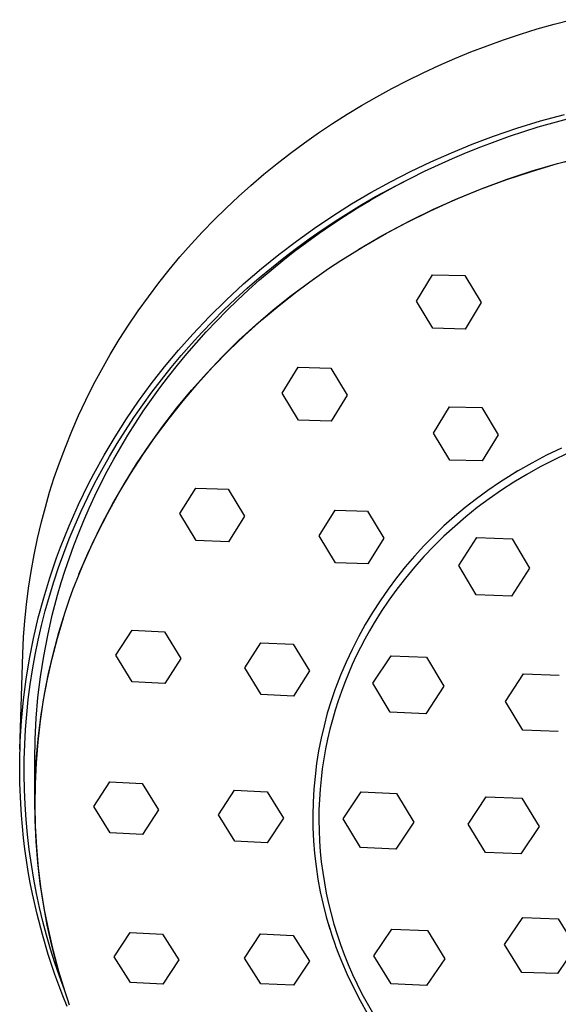
# Model space of a CAD drawing. Units: millimetres. Extents: x -136 to 127, y -250 to 248.
# Drawn here: x 27 to 63, y 181 to 247 of the extents above; entities that cross this region are included whole.
import ezdxf

# ---------------------------------------------------------------- set-up
doc = ezdxf.new("R2010")
doc.units = ezdxf.units.MM
doc.header["$MEASUREMENT"] = 0
doc.layers.add('Default', color=7, linetype='Continuous', true_color=0x000000)

msp = doc.modelspace()

# ---------------------------------------------------------------- linework, layer by layer
at = {"layer": 'Default', "color": 7, "true_color": 0xffffff}
for p, q in [((61.559, 246.076), (62.691, 246.399)), ((62.691, 246.399), (63.829, 246.698)), ((59.318, 245.356), (60.434, 245.728)), ((60.434, 245.728), (61.559, 246.076)), ((58.21, 244.958), (59.318, 245.356)), ((56.048, 244.102), (57.124, 244.542)), ((57.124, 244.542), (58.21, 244.958)), ((54.981, 243.638), (56.048, 244.102)), ((52.881, 242.639), (53.926, 243.15)), ((53.926, 243.15), (54.981, 243.638)), ((51.848, 242.105), (52.881, 242.639)), ((50.828, 241.547), (51.848, 242.105)), ((49.82, 240.967), (50.828, 241.547)), ((48.842, 240.373), (49.82, 240.967)), ((46.927, 239.12), (47.877, 239.757)), ((47.877, 239.757), (48.842, 240.373)), ((60.202, 239.436), (61.788, 239.925)), ((61.636, 239.523), (62.609, 239.806)), ((61.788, 239.925), (63.388, 240.365)), ((62.609, 239.806), (63.585, 240.07)), ((45.992, 238.461), (46.927, 239.12)), ((58.632, 238.899), (60.202, 239.436)), ((59.7, 238.898), (60.666, 239.22)), ((60.666, 239.22), (61.636, 239.523)), ((45.072, 237.78), (45.992, 238.461)), ((57.219, 238.368), (58.632, 238.899)), ((57.783, 238.196), (58.739, 238.556)), ((58.739, 238.556), (59.7, 238.898)), ((44.168, 237.078), (45.072, 237.78)), ((54.441, 237.186), (55.821, 237.796)), ((55.821, 237.796), (57.219, 238.368)), ((55.89, 237.417), (56.833, 237.816)), ((56.833, 237.816), (57.783, 238.196)), ((53.078, 236.535), (54.441, 237.186)), ((54.954, 236.999), (55.89, 237.417)), ((62.922, 237.086), (64.636, 237.529)), ((62.928, 237.067), (64.687, 237.52)), ((43.281, 236.356), (44.168, 237.078)), ((51.748, 235.853), (53.078, 236.535)), ((53.107, 236.106), (54.026, 236.562)), ((54.026, 236.562), (54.954, 236.999)), ((59.463, 235.981), (61.186, 236.553)), ((59.543, 236.028), (61.223, 236.585)), ((61.186, 236.553), (62.928, 237.067)), ((61.223, 236.585), (62.922, 237.086)), ((42.411, 235.612), (43.281, 236.356)), ((50.438, 235.131), (51.748, 235.853)), ((51.675, 235.369), (52.608, 235.859)), ((52.198, 235.632), (53.107, 236.106)), ((52.608, 235.859), (53.55, 236.329)), ((57.76, 235.35), (59.463, 235.981)), ((57.882, 235.414), (59.543, 236.028)), ((41.575, 234.862), (42.411, 235.612)), ((50.41, 234.63), (51.298, 235.14)), ((50.753, 234.861), (51.675, 235.369)), ((51.298, 235.14), (52.198, 235.632)), ((56.079, 234.661), (57.76, 235.35)), ((56.243, 234.745), (57.882, 235.414)), ((40.756, 234.093), (41.575, 234.862)), ((49.15, 234.373), (50.438, 235.131)), ((49.532, 234.103), (50.41, 234.63)), ((49.842, 234.333), (50.753, 234.861)), ((54.423, 233.916), (56.079, 234.661)), ((54.627, 234.022), (56.243, 234.745)), ((39.955, 233.304), (40.756, 234.093)), ((47.885, 233.576), (49.15, 234.373)), ((48.667, 233.558), (49.532, 234.103)), ((48.941, 233.787), (49.842, 234.333)), ((52.794, 233.114), (54.423, 233.916)), ((53.036, 233.244), (54.627, 234.022)), ((39.174, 232.497), (39.955, 233.304)), ((46.657, 232.752), (47.885, 233.576)), ((47.176, 232.639), (48.053, 233.222)), ((47.815, 232.996), (48.667, 233.558)), ((48.053, 233.222), (48.941, 233.787)), ((51.472, 232.414), (53.036, 233.244)), ((45.454, 231.891), (46.657, 232.752)), ((46.312, 232.037), (47.176, 232.639)), ((46.976, 232.418), (47.815, 232.996)), ((51.192, 232.258), (52.794, 233.114)), ((38.412, 231.671), (39.174, 232.497)), ((44.278, 230.995), (45.454, 231.891)), ((45.454, 231.412), (46.312, 232.037)), ((46.15, 231.823), (46.976, 232.418)), ((49.621, 231.347), (51.192, 232.258)), ((49.937, 231.531), (51.472, 232.414)), ((37.67, 230.828), (38.412, 231.671)), ((44.543, 230.587), (45.339, 231.213)), ((44.611, 230.769), (45.454, 231.412)), ((45.339, 231.213), (46.15, 231.823)), ((48.433, 230.597), (49.937, 231.531)), ((36.949, 229.966), (37.67, 230.828)), ((43.129, 230.065), (44.278, 230.995)), ((43.763, 229.947), (44.543, 230.587)), ((43.781, 230.107), (44.611, 230.769)), ((48.042, 230.34), (48.433, 230.597)), ((36.25, 229.087), (36.949, 229.966)), ((41.922, 229.023), (43.129, 230.065)), ((42.966, 229.428), (43.781, 230.107)), ((42.998, 229.292), (43.763, 229.947)), ((46.343, 229.169), (47.606, 230.046)), ((47.606, 230.046), (48.042, 230.34)), ((42.166, 228.731), (42.966, 229.428)), ((42.25, 228.623), (42.998, 229.292)), ((45.482, 228.518), (46.699, 229.411)), ((53.478, 227.867), (54.551, 229.632)), ((54.551, 229.632), (56.718, 229.587)), ((56.718, 229.587), (57.811, 227.773)), ((35.553, 228.165), (36.25, 229.087)), ((40.751, 227.942), (41.922, 229.023)), ((41.382, 228.016), (42.166, 228.731)), ((41.519, 227.941), (42.25, 228.623)), ((45.111, 228.251), (46.343, 229.169)), ((34.88, 227.226), (35.553, 228.165)), ((39.617, 226.823), (40.751, 227.942)), ((40.613, 227.285), (41.382, 228.016)), ((40.805, 227.246), (41.519, 227.941)), ((43.911, 227.29), (45.111, 228.251)), ((44.295, 227.585), (45.482, 228.518)), ((39.862, 226.536), (40.613, 227.285)), ((40.109, 226.539), (40.805, 227.246)), ((42.744, 226.29), (43.911, 227.29)), ((43.139, 226.614), (44.295, 227.585)), ((54.571, 226.054), (53.478, 227.867)), ((57.811, 227.773), (56.738, 226.004)), ((34.231, 226.269), (34.88, 227.226)), ((38.521, 225.666), (39.617, 226.823)), ((42.017, 225.604), (43.139, 226.614)), ((33.608, 225.296), (34.231, 226.269)), ((39.14, 225.783), (39.862, 226.536)), ((39.431, 225.82), (40.109, 226.539)), ((41.612, 225.25), (42.744, 226.29)), ((56.738, 226.004), (54.571, 226.054)), ((33.009, 224.307), (33.608, 225.296)), ((37.563, 224.588), (38.521, 225.666)), ((38.435, 225.015), (39.14, 225.783)), ((38.771, 225.09), (39.431, 225.82)), ((40.928, 224.558), (42.017, 225.604)), ((37.747, 224.231), (38.435, 225.015)), ((38.131, 224.349), (38.771, 225.09)), ((40.516, 224.173), (41.612, 225.25)), ((32.437, 223.303), (33.009, 224.307)), ((36.639, 223.48), (37.563, 224.588)), ((37.077, 223.432), (37.747, 224.231)), ((37.509, 223.598), (38.131, 224.349)), ((39.457, 223.058), (40.516, 224.173)), ((39.875, 223.476), (40.928, 224.558)), ((31.892, 222.285), (32.437, 223.303)), ((35.751, 222.343), (36.639, 223.48)), ((36.426, 222.617), (37.077, 223.432)), ((36.906, 222.837), (37.509, 223.598)), ((38.858, 222.361), (39.875, 223.476)), ((44.51, 221.714), (45.584, 223.451)), ((45.584, 223.451), (47.751, 223.382)), ((47.751, 223.382), (48.844, 221.571)), ((36.323, 222.068), (36.906, 222.837)), ((38.437, 221.909), (39.457, 223.058)), ((31.374, 221.252), (31.892, 222.285)), ((34.899, 221.179), (35.751, 222.343)), ((35.76, 221.291), (36.323, 222.068)), ((35.793, 221.788), (36.426, 222.617)), ((37.878, 221.212), (38.858, 222.361)), ((35.18, 220.945), (35.793, 221.788)), ((37.457, 220.725), (38.437, 221.909)), ((45.604, 219.906), (44.51, 221.714)), ((48.844, 221.571), (47.771, 219.832)), ((30.889, 220.218), (31.374, 221.252)), ((34.093, 220.002), (34.899, 221.179)), ((34.586, 220.088), (35.18, 220.945)), ((35.217, 220.505), (35.76, 221.291)), ((36.517, 219.509), (37.457, 220.725)), ((36.938, 220.031), (37.878, 221.212)), ((54.621, 219.05), (55.694, 220.803)), ((55.694, 220.803), (57.861, 220.748)), ((57.861, 220.748), (58.954, 218.934)), ((30.432, 219.172), (30.889, 220.218)), ((33.325, 218.8), (34.093, 220.002)), ((34.02, 219.228), (34.586, 220.088)), ((34.693, 219.713), (35.217, 220.505)), ((36.036, 218.82), (36.938, 220.031)), ((34.19, 218.914), (34.693, 219.713)), ((35.62, 218.261), (36.517, 219.509)), ((47.771, 219.832), (45.604, 219.906)), ((30.003, 218.113), (30.432, 219.172)), ((32.596, 217.574), (33.325, 218.8)), ((33.473, 218.355), (34.02, 219.228)), ((33.707, 218.11), (34.19, 218.914)), ((35.176, 217.579), (36.036, 218.82)), ((55.714, 217.237), (54.621, 219.05)), ((58.954, 218.934), (57.881, 217.177)), ((29.602, 217.044), (30.003, 218.113)), ((32.947, 217.469), (33.473, 218.355)), ((33.245, 217.3), (33.707, 218.11)), ((34.765, 216.983), (35.62, 218.261)), ((63.176, 218.043), (62.179, 217.558)), ((31.907, 216.325), (32.596, 217.574)), ((32.442, 216.571), (32.947, 217.469)), ((34.357, 216.311), (35.176, 217.579)), ((62.179, 217.558), (61.2, 217.038)), ((63.564, 217.68), (62.649, 217.243)), ((29.265, 216.069), (29.602, 217.044)), ((32.802, 216.486), (33.245, 217.3)), ((33.955, 215.677), (34.765, 216.983)), ((57.881, 217.177), (55.714, 217.237)), ((61.2, 217.038), (60.238, 216.486)), ((61.749, 216.778), (60.868, 216.285)), ((62.649, 217.243), (61.749, 216.778)), ((28.952, 215.085), (29.265, 216.069)), ((31.552, 215.642), (31.907, 216.325)), ((31.962, 215.669), (32.442, 216.571)), ((32.38, 215.667), (32.802, 216.486)), ((33.58, 215.016), (34.357, 216.311)), ((60.238, 216.486), (59.296, 215.902)), ((60.868, 216.285), (60.007, 215.766)), ((60.276, 216.514), (60.029, 216.364)), ((31.209, 214.952), (31.552, 215.642)), ((31.503, 214.755), (31.962, 215.669)), ((31.979, 214.845), (32.38, 215.667)), ((33.189, 214.345), (33.955, 215.677)), ((59.033, 215.728), (58.253, 215.199)), ((59.296, 215.902), (59.033, 215.728)), ((60.007, 215.766), (59.166, 215.22)), ((28.664, 214.095), (28.952, 215.085)), ((30.879, 214.256), (31.209, 214.952)), ((31.066, 213.831), (31.503, 214.755)), ((31.597, 214.02), (31.979, 214.845)), ((32.847, 213.697), (33.58, 215.016)), ((37.66, 213.662), (38.733, 215.37)), ((38.733, 215.37), (40.9, 215.282)), ((40.9, 215.282), (41.993, 213.481)), ((58.253, 215.199), (57.491, 214.645)), ((59.166, 215.22), (58.348, 214.65)), ((28.399, 213.097), (28.664, 214.095)), ((30.561, 213.555), (30.879, 214.256)), ((32.469, 212.987), (33.189, 214.345)), ((56.749, 214.066), (56.026, 213.462)), ((57.491, 214.645), (56.749, 214.066)), ((58.348, 214.65), (57.554, 214.056)), ((30.255, 212.848), (30.561, 213.555)), ((30.651, 212.896), (31.066, 213.831)), ((31.236, 213.193), (31.597, 214.02)), ((32.158, 212.353), (32.847, 213.697)), ((38.753, 211.865), (37.66, 213.662)), ((41.993, 213.481), (40.92, 211.773)), ((46.972, 212.177), (48.046, 213.897)), ((48.046, 213.897), (50.213, 213.816)), ((50.213, 213.816), (51.306, 212.01)), ((56.026, 213.462), (55.324, 212.833)), ((56.785, 213.44), (56.042, 212.803)), ((57.554, 214.056), (56.785, 213.44)), ((28.138, 211.998), (28.399, 213.097)), ((29.962, 212.136), (30.255, 212.848)), ((30.262, 211.961), (30.651, 212.896)), ((30.895, 212.364), (31.236, 213.193)), ((31.796, 211.605), (32.469, 212.987)), ((55.324, 212.833), (54.644, 212.182)), ((56.042, 212.803), (55.326, 212.146)), ((29.682, 211.419), (29.962, 212.136)), ((30.574, 211.534), (30.895, 212.364)), ((31.513, 210.988), (32.158, 212.353)), ((48.066, 210.376), (46.972, 212.177)), ((54.644, 212.182), (53.986, 211.509)), ((55.326, 212.146), (54.637, 211.47)), ((27.907, 210.892), (28.138, 211.998)), ((29.896, 211.016), (30.262, 211.961)), ((30.272, 210.704), (30.574, 211.534)), ((31.171, 210.201), (31.796, 211.605)), ((40.92, 211.773), (38.753, 211.865)), ((51.306, 212.01), (50.232, 210.289)), ((53.986, 211.509), (53.35, 210.813)), ((54.637, 211.47), (53.978, 210.778)), ((56.315, 210.179), (57.526, 212.049)), ((57.526, 212.049), (59.896, 211.962)), ((59.896, 211.962), (61.055, 210.006)), ((27.706, 209.78), (27.907, 210.892)), ((29.415, 210.697), (29.682, 211.419)), ((29.552, 210.063), (29.896, 211.016)), ((30.915, 209.602), (31.513, 210.988)), ((53.35, 210.813), (52.739, 210.097)), ((53.978, 210.778), (53.348, 210.07)), ((28.963, 209.371), (29.415, 210.697)), ((29.991, 209.873), (30.272, 210.704)), ((30.593, 208.777), (31.171, 210.201)), ((50.232, 210.289), (48.066, 210.376)), ((57.474, 208.224), (56.315, 210.179)), ((27.535, 208.663), (27.706, 209.78)), ((29.231, 209.102), (29.552, 210.063)), ((29.729, 209.042), (29.991, 209.873)), ((52.739, 210.097), (52.152, 209.36)), ((53.348, 210.07), (52.748, 209.348)), ((61.055, 210.006), (59.844, 208.137)), ((28.556, 208.031), (28.963, 209.371)), ((28.933, 208.133), (29.231, 209.102)), ((29.486, 208.213), (29.729, 209.042)), ((52.152, 209.36), (51.59, 208.605)), ((52.748, 209.348), (52.178, 208.614)), ((27.399, 207.572), (27.535, 208.663)), ((29.129, 206.861), (29.486, 208.213)), ((30.29, 207.945), (30.535, 208.622)), ((30.535, 208.622), (30.593, 208.777)), ((51.59, 208.605), (51.053, 207.83)), ((52.178, 208.614), (51.639, 207.869)), ((59.844, 208.137), (57.474, 208.224)), ((27.292, 206.478), (27.399, 207.572)), ((28.193, 206.678), (28.556, 208.031)), ((28.658, 207.157), (28.933, 208.133)), ((29.988, 207.055), (30.146, 207.528)), ((30.146, 207.528), (30.29, 207.945)), ((51.053, 207.83), (50.543, 207.039)), ((51.639, 207.869), (51.131, 207.114)), ((28.408, 206.176), (28.658, 207.157)), ((28.82, 205.498), (29.129, 206.861)), ((29.571, 205.705), (29.988, 207.055)), ((50.543, 207.039), (50.06, 206.23)), ((51.131, 207.114), (50.654, 206.351)), ((27.214, 205.382), (27.292, 206.478)), ((27.875, 205.314), (28.193, 206.678)), ((28.181, 205.188), (28.408, 206.176)), ((29.47, 205.334), (29.871, 206.688)), ((50.06, 206.23), (49.604, 205.406)), ((50.654, 206.351), (50.339, 205.814)), ((29.2, 204.342), (29.571, 205.705)), ((33.388, 204.179), (34.461, 205.858)), ((34.461, 205.858), (36.628, 205.757)), ((36.628, 205.757), (37.721, 203.975)), ((50.339, 205.814), (50.035, 205.266)), ((27.165, 204.284), (27.214, 205.382)), ((27.605, 203.947), (27.875, 205.314)), ((27.98, 204.202), (28.181, 205.188)), ((28.557, 204.125), (28.82, 205.498)), ((29.117, 203.967), (29.47, 205.334)), ((42.006, 203.335), (43.079, 205.02)), ((43.079, 205.02), (45.246, 204.921)), ((45.246, 204.921), (46.339, 203.134)), ((49.604, 205.406), (49.176, 204.567)), ((50.035, 205.266), (49.742, 204.707)), ((26.967, 197.909), (27.165, 204.284)), ((27.803, 203.211), (27.98, 204.202)), ((28.877, 202.967), (29.2, 204.342)), ((49.176, 204.567), (48.776, 203.714)), ((49.742, 204.707), (49.46, 204.137)), ((27.38, 202.572), (27.605, 203.947)), ((28.341, 202.744), (28.557, 204.125)), ((28.81, 202.588), (29.117, 203.967)), ((34.481, 202.402), (33.388, 204.179)), ((37.721, 203.975), (36.648, 202.299)), ((48.776, 203.714), (48.405, 202.848)), ((49.191, 203.557), (48.934, 202.967)), ((49.46, 204.137), (49.191, 203.557)), ((50.575, 202.316), (51.786, 204.152)), ((51.786, 204.152), (54.156, 204.048)), ((54.156, 204.048), (55.315, 202.107)), ((27.65, 202.217), (27.803, 203.211)), ((28.602, 201.581), (28.877, 202.967)), ((43.099, 201.554), (42.006, 203.335)), ((46.339, 203.134), (45.266, 201.452)), ((48.934, 202.967), (48.691, 202.367)), ((59.444, 201.086), (60.655, 202.933)), ((60.655, 202.933), (63.025, 202.857)), ((27.202, 201.19), (27.38, 202.572)), ((27.522, 201.219), (27.65, 202.217)), ((28.173, 201.357), (28.341, 202.744)), ((28.551, 201.199), (28.81, 202.588)), ((36.648, 202.299), (34.481, 202.402)), ((48.405, 202.848), (48.064, 201.971)), ((48.691, 202.367), (48.462, 201.757)), ((51.734, 200.376), (50.575, 202.316)), ((28.375, 200.186), (28.602, 201.581)), ((45.266, 201.452), (43.099, 201.554)), ((48.052, 201.939), (47.774, 201.123)), ((48.064, 201.971), (48.052, 201.939)), ((48.462, 201.757), (48.247, 201.138)), ((55.315, 202.107), (54.104, 200.271)), ((27.071, 199.803), (27.202, 201.19)), ((27.418, 200.218), (27.522, 201.219)), ((28.053, 199.964), (28.173, 201.357)), ((28.34, 199.803), (28.551, 201.199)), ((47.774, 201.123), (47.524, 200.299)), ((48.247, 201.138), (48.047, 200.51)), ((60.603, 199.162), (59.444, 201.086)), ((47.524, 200.299), (47.302, 199.466)), ((48.047, 200.51), (47.862, 199.873)), ((54.104, 200.271), (51.734, 200.376)), ((26.986, 198.414), (27.071, 199.803)), ((27.338, 199.215), (27.418, 200.218)), ((27.981, 198.568), (28.053, 199.964)), ((28.178, 198.4), (28.34, 199.803)), ((28.197, 198.785), (28.375, 200.186)), ((47.862, 199.873), (47.693, 199.228)), ((27.283, 198.21), (27.338, 199.215)), ((47.302, 199.466), (47.108, 198.627)), ((47.693, 199.228), (47.54, 198.576)), ((62.973, 199.086), (60.603, 199.162)), ((26.949, 197.024), (26.986, 198.414)), ((27.956, 197.171), (27.981, 198.568)), ((28.063, 196.992), (28.178, 198.4)), ((28.068, 197.378), (28.197, 198.785)), ((47.108, 198.627), (46.943, 197.781)), ((47.54, 198.576), (47.405, 197.917)), ((27.253, 197.205), (27.283, 198.21)), ((46.943, 197.781), (46.807, 196.931)), ((47.405, 197.917), (47.286, 197.251)), ((26.958, 195.633), (26.949, 197.024)), ((27.247, 196.199), (27.253, 197.205)), ((27.956, 194.636), (27.956, 197.171)), ((27.988, 195.967), (28.068, 197.378)), ((27.997, 195.582), (28.063, 196.992)), ((47.286, 197.251), (47.185, 196.579)), ((46.807, 196.931), (46.7, 196.076)), ((47.185, 196.579), (47.102, 195.901)), ((27.014, 194.243), (26.958, 195.633)), ((27.267, 195.194), (27.247, 196.199)), ((27.957, 194.554), (27.988, 195.967)), ((27.993, 195.452), (27.981, 195.768)), ((31.899, 194.063), (32.973, 195.714)), ((32.973, 195.714), (35.139, 195.608)), ((46.7, 196.076), (46.622, 195.218)), ((47.102, 195.901), (47.038, 195.219)), ((27.31, 194.189), (27.267, 195.194)), ((27.979, 194.169), (27.997, 195.582)), ((35.139, 195.608), (36.233, 193.85)), ((40.251, 193.502), (41.324, 195.153)), ((41.324, 195.153), (43.491, 195.047)), ((43.491, 195.047), (44.584, 193.289)), ((46.622, 195.218), (46.574, 194.357)), ((47.038, 195.219), (46.992, 194.532)), ((48.58, 193.246), (49.791, 195.051)), ((49.791, 195.051), (52.161, 194.941)), ((27.974, 193.142), (27.957, 194.554)), ((46.574, 194.357), (46.555, 193.496)), ((46.992, 194.532), (46.965, 193.841)), ((52.161, 194.941), (53.32, 193.025)), ((56.946, 192.889), (58.157, 194.708)), ((58.157, 194.708), (60.527, 194.624)), ((60.527, 194.624), (61.685, 192.722)), ((27.065, 193.485), (27.014, 194.243)), ((27.379, 193.186), (27.31, 194.189)), ((28.01, 192.757), (27.979, 194.169)), ((32.992, 192.309), (31.899, 194.063)), ((36.233, 193.85), (35.159, 192.203)), ((46.965, 193.841), (46.957, 193.147)), ((27.129, 192.728), (27.065, 193.485)), ((27.472, 192.184), (27.379, 193.186)), ((28.041, 191.73), (27.974, 193.142)), ((41.344, 191.749), (40.251, 193.502)), ((44.584, 193.289), (43.511, 191.643)), ((46.555, 193.496), (46.565, 192.635)), ((46.957, 193.147), (46.969, 192.451)), ((49.739, 191.33), (48.58, 193.246)), ((53.32, 193.025), (52.109, 191.219)), ((27.207, 191.972), (27.129, 192.728)), ((28.089, 191.347), (28.01, 192.757)), ((46.565, 192.635), (46.604, 191.774)), ((46.969, 192.451), (47, 191.753)), ((58.105, 190.987), (56.946, 192.889)), ((61.685, 192.722), (60.475, 190.903)), ((27.3, 191.217), (27.207, 191.972)), ((27.589, 191.186), (27.472, 192.184)), ((28.157, 190.322), (28.041, 191.73)), ((35.159, 192.203), (32.992, 192.309)), ((43.511, 191.643), (41.344, 191.749)), ((46.604, 191.774), (46.673, 190.915)), ((47, 191.753), (47.051, 191.054)), ((27.406, 190.465), (27.3, 191.217)), ((27.731, 190.19), (27.589, 191.186)), ((28.217, 189.941), (28.089, 191.347)), ((47.051, 191.054), (47.122, 190.354)), ((52.109, 191.219), (49.739, 191.33)), ((27.525, 189.714), (27.406, 190.465)), ((46.673, 190.915), (46.771, 190.059)), ((47.122, 190.354), (47.213, 189.655)), ((60.475, 190.903), (58.105, 190.987)), ((27.659, 188.966), (27.525, 189.714)), ((27.897, 189.198), (27.731, 190.19)), ((28.322, 188.919), (28.157, 190.322)), ((28.393, 188.539), (28.217, 189.941)), ((46.771, 190.059), (46.898, 189.207)), ((28.077, 188.255), (27.897, 189.198)), ((46.898, 189.207), (47.054, 188.36)), ((47.213, 189.655), (47.324, 188.957)), ((27.806, 188.221), (27.659, 188.966)), ((28.536, 187.522), (28.322, 188.919)), ((28.617, 187.145), (28.393, 188.539)), ((47.324, 188.957), (47.455, 188.26)), ((28.112, 186.855), (27.806, 188.221)), ((28.28, 187.316), (28.077, 188.255)), ((47.054, 188.36), (47.239, 187.518)), ((47.455, 188.26), (47.606, 187.566)), ((28.505, 186.383), (28.28, 187.316)), ((28.797, 186.134), (28.536, 187.522)), ((28.889, 185.759), (28.617, 187.145)), ((47.239, 187.518), (47.452, 186.684)), ((47.606, 187.566), (47.777, 186.874)), ((28.464, 185.5), (28.112, 186.855)), ((47.452, 186.684), (47.694, 185.857)), ((47.777, 186.874), (47.968, 186.187)), ((59.383, 184.833), (60.593, 186.632)), ((60.593, 186.632), (62.963, 186.556)), ((62.963, 186.556), (64.122, 184.681)), ((28.75, 185.455), (28.505, 186.383)), ((29.107, 184.756), (28.797, 186.134)), ((29.209, 184.383), (28.889, 185.759)), ((47.615, 186.119), (47.818, 185.465)), ((47.968, 186.187), (48.178, 185.504)), ((50.635, 184.083), (51.845, 185.864)), ((51.845, 185.864), (54.215, 185.761)), ((54.215, 185.761), (55.374, 183.876)), ((28.861, 184.157), (28.464, 185.5)), ((29.018, 184.532), (28.75, 185.455)), ((33.259, 184.01), (34.333, 185.638)), ((34.333, 185.638), (36.5, 185.534)), ((36.5, 185.534), (37.593, 183.805)), ((41.991, 183.924), (43.065, 185.548)), ((43.065, 185.548), (45.231, 185.446)), ((45.231, 185.446), (46.325, 183.723)), ((47.818, 185.465), (48.04, 184.816)), ((48.178, 185.504), (48.408, 184.826)), ((29.306, 183.616), (29.018, 184.532)), ((29.465, 183.389), (29.107, 184.756)), ((48.04, 184.816), (48.072, 184.727)), ((48.072, 184.727), (48.261, 184.22)), ((48.408, 184.826), (48.657, 184.154)), ((60.541, 182.959), (59.383, 184.833)), ((64.122, 184.681), (62.911, 182.883)), ((29.302, 182.829), (28.861, 184.157)), ((29.575, 183.019), (29.209, 184.383)), ((34.353, 182.283), (33.259, 184.01)), ((37.593, 183.805), (36.519, 182.182)), ((43.084, 182.204), (41.991, 183.924)), ((48.261, 184.22), (48.461, 183.716)), ((48.657, 184.154), (48.925, 183.489)), ((51.793, 182.198), (50.635, 184.083)), ((55.374, 183.876), (54.163, 182.095)), ((29.615, 182.707), (29.306, 183.616)), ((29.87, 182.035), (29.465, 183.389)), ((46.325, 183.723), (45.251, 182.105)), ((48.461, 183.716), (48.85, 182.826)), ((48.925, 183.489), (49.212, 182.83)), ((29.562, 182.108), (29.302, 182.829)), ((29.988, 181.668), (29.575, 183.019)), ((29.944, 181.805), (29.615, 182.707)), ((48.85, 182.826), (49.269, 181.949)), ((49.212, 182.83), (49.516, 182.18)), ((62.911, 182.883), (60.541, 182.959)), ((29.835, 181.393), (29.562, 182.108)), ((36.519, 182.182), (34.353, 182.283)), ((45.251, 182.105), (43.084, 182.204)), ((49.269, 181.949), (49.719, 181.088)), ((49.516, 182.18), (49.839, 181.538)), ((54.163, 182.095), (51.793, 182.198)), ((30.12, 180.682), (29.835, 181.393)), ((30.146, 181.196), (29.988, 181.668)), ((30.29, 180.778), (30.146, 181.196)), ((49.839, 181.538), (50.179, 180.905)), ((49.719, 181.088), (50.199, 180.242)), ((50.179, 180.905), (50.536, 180.281))]:
    msp.add_line(p, q, dxfattribs=at)

doc.saveas('drawing.dxf')
